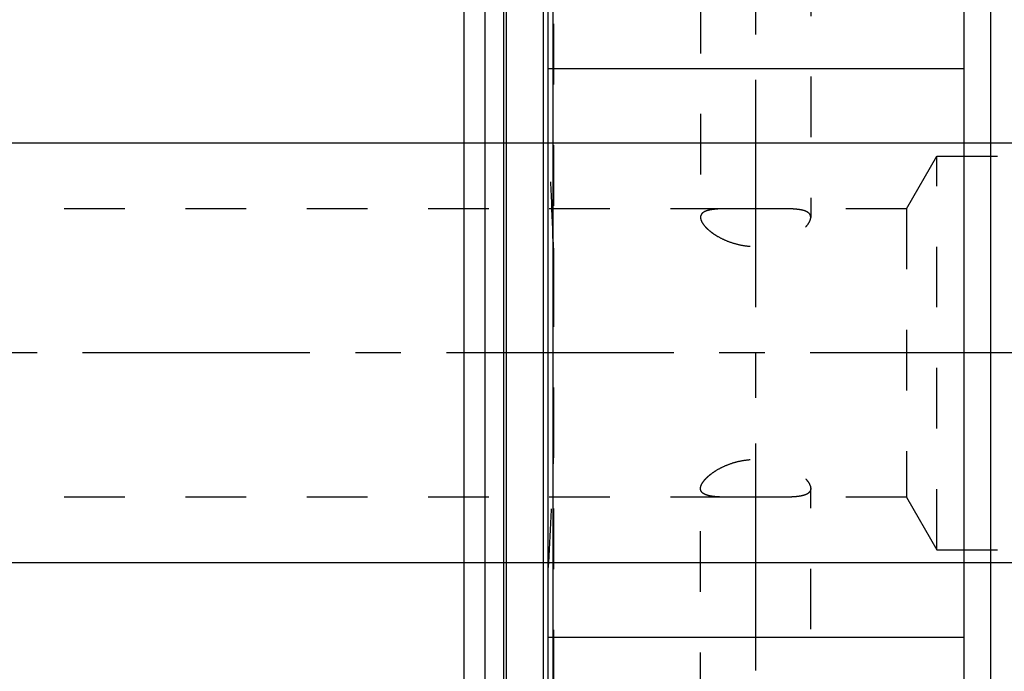
# Model space of a CAD drawing. Units: millimetres. Extents: x 0 to 420, y 0 to 297.
# Drawn here: x 143 to 181, y 150 to 175 of the extents above; entities that cross this region are included whole.
import ezdxf
from ezdxf.enums import TextEntityAlignment as Align

# ---------------------------------------------------------------- set-up
doc = ezdxf.new("R2010")
doc.units = ezdxf.units.MM
doc.header["$LTSCALE"] = 23.1
doc.linetypes.add('CENTER', pattern=[0.6, 0.375, -0.075, 0.075, -0.075])
doc.linetypes.add('HIDDEN', pattern=[0.2, 0.1, -0.1])
doc.layers.get('0').update_dxf_attribs({"linetype": 'CONTINUOUS'})
for name, color, linetype in [('30261644_DIM', 7, 'CONTINUOUS'), ('30338360_AXIS', 7, 'CONTINUOUS'), ('30338360_CL', 7, 'CONTINUOUS'), ('30338360_DIM', 7, 'CONTINUOUS'), ('30338360_HL', 7, 'CONTINUOUS')]:
    doc.layers.add(name, color=color, linetype=linetype)
doc.styles.get("Standard").update_dxf_attribs({"font": 'TXT.SHX', "width": 0.7})
doc.dimstyles.new('DIMSTYLE_2', dxfattribs={"dimtxt": 3.5, "dimasz": 3.5, "dimexe": 0.18, "dimexo": 0.0625, "dimgap": 0.09, "dimtad": 1, "dimdec": 3, "dimdsep": 46, "dimtxsty": 'STANDARD', "dimblk": '_FILLED', "dimblk1": '_FILLED', "dimblk2": '_FILLED', "dimcen": 0.09, "dimclrt": 2, "dimadec": 0, "dimazin": 0, "dimtp": 0.1, "dimtm": 0.1, "dimtfac": 1, "dimtdec": 3, "dimtofl": 0, "dimtmove": 0, "dimatfit": 3, "dimldrblk": '_FILLED', "dimfxl": 1, "dimtolj": 1, "dimarcsym": 0})

# ---------------------------------------------------------------- blocks, each defined once
blk = doc.blocks.new('_FILLED')
at = {"color": 0, "linetype": 'BYBLOCK'}
blk.add_solid([(0, 0), (-1, 0.125), (-1, -0.125)], dxfattribs=at)
blk = doc.blocks.new('*D1')
at = {"layer": '30261644_DIM', "color": 3, "linetype": 'CONTINUOUS'}
for p, q in [((202.44, 162.188), (202.44, 100.704)), ((212.44, 162.2), (212.44, 100.704)), ((207.44, 102.204), (169.8, 102.204)), ((202.44, 102.204), (207.44, 102.204)), ((212.44, 102.204), (207.44, 102.204))]:
    blk.add_line(p, q, dxfattribs=at)
at = {"layer": '30261644_DIM', "color": 3, "linetype": 'CONTINUOUS', "xscale": 3.5, "yscale": 3.5, "zscale": 3.5, "rotation": 180}
blk.add_blockref('_FILLED', (202.44, 102.204), dxfattribs=at)
at = {"layer": '30261644_DIM', "color": 3, "linetype": 'CONTINUOUS', "xscale": 3.5, "yscale": 3.5, "zscale": 3.5}
blk.add_blockref('_FILLED', (212.44, 102.204), dxfattribs=at)
at = {"layer": '30261644_DIM', "color": 2, "linetype": 'CONTINUOUS'}
for s, width, p in [('10', 0.678571, (200.717, 103.079)), ('VERSTELLWEG', 0.80303, (200.717, 96.954))]:
    blk.add_text(s, height=3.5, dxfattribs=dict(at, width=width)).set_placement(p, align=Align.RIGHT)
blk = doc.blocks.new('*D7')
at = {"layer": '30338360_DIM', "color": 3, "linetype": 'CONTINUOUS'}
for p, q in [((48.69, 170.204), (48.69, 187.61)), ((48.69, 187.61), (48.69, 162.204)), ((183.94, 170.204), (47.19, 170.204)), ((48.69, 148.204), (48.69, 162.204)), ((183.94, 154.204), (47.19, 154.204)), ((48.69, 154.204), (48.69, 148.204))]:
    blk.add_line(p, q, dxfattribs=at)
at = {"layer": '30338360_DIM', "color": 3, "linetype": 'CONTINUOUS', "xscale": 3.5, "yscale": 3.5, "zscale": 3.5}
for p, rotation in [((48.69, 170.204), 270), ((48.69, 154.204), 90)]:
    blk.add_blockref('_FILLED', p, dxfattribs=dict(at, rotation=rotation))
at = {"layer": '30338360_DIM', "color": 2, "linetype": 'CONTINUOUS'}
for s, width, p in [('x1', 0.642857, (47.815, 183.11)), ('16', 0.678571, (47.815, 178.36)), ('M', 0.857143, (47.815, 175.36))]:
    blk.add_text(s, height=3.5, rotation=90, dxfattribs=dict(at, width=width)).set_placement(p)

msp = doc.modelspace()

# ---------------------------------------------------------------- linework, layer by layer
at = {"layer": '30338360_AXIS', "color": 3, "linetype": 'CENTER'}
for p, q in [((171.5396, 214.1957), (171.5396, 112.2039)), ((265.4396, 162.2039), (53.6896, 162.2039))]:
    msp.add_line(p, q, dxfattribs=at)
at = {"layer": '30338360_CL', "color": 7, "linetype": 'CONTINUOUS'}
for p, q in [((163.6396, 113.4539), (163.6396, 210.9539)), ((179.4896, 113.4539), (179.4896, 210.9539)), ((160.4396, 127.2789), (160.4396, 197.1289)), ((161.2396, 127.2789), (161.2396, 197.1289)), ((163.6396, 173.0539), (179.4896, 173.0539)), ((179.4896, 151.3539), (163.6396, 151.3539))]:
    msp.add_line(p, q, dxfattribs=at)
at = {"layer": '30338360_CL', "color": 9, "linetype": 'CONTINUOUS'}
for p, q in [((163.8259, 126.4539), (163.8259, 197.9539)), ((161.9351, 196.9425), (161.9351, 127.4653)), ((162.0386, 196.9289), (162.0386, 127.4789)), ((163.4396, 196.9289), (163.4396, 127.4789)), ((180.4896, 188.7039), (180.4896, 135.7039))]:
    msp.add_line(p, q, dxfattribs=at)
at = {"layer": '30338360_HL', "color": 6, "linetype": 'HIDDEN'}
for p, q in [((173.6396, 205.0774), (173.6396, 167.3722)), ((163.8396, 197.848), (163.8396, 126.5664)), ((169.4396, 194.4132), (169.4396, 167.3722)), ((177.2849, 167.7039), (178.4396, 169.7039)), ((178.4396, 169.7039), (200.3396, 169.7039)), ((178.4396, 154.7039), (178.4396, 169.7039)), ((170.6087, 167.7039), (123.0763, 167.7039)), ((177.2849, 167.7039), (172.4705, 167.7039)), ((177.2849, 167.7039), (177.2849, 156.7039)), ((169.4396, 129.9945), (169.4396, 157.0356)), ((173.6396, 119.3304), (173.6396, 157.0356)), ((170.6087, 156.7039), (123.0763, 156.7039)), ((177.2849, 156.7039), (172.4705, 156.7039)), ((177.2849, 156.7039), (178.4396, 154.7039)), ((178.4396, 154.7039), (200.3396, 154.7039))]:
    msp.add_line(p, q, dxfattribs=at)
for centre, start, end in [((24.5825, 161.9988), 1.820412, 3.478598), ((24.5825, 162.409), 356.521402, 358.179588)]:
    msp.add_arc(centre, 139.3138, start, end, dxfattribs=at)
for points, knots in [([(170.6083, 167.7039), (170.5247, 167.7039), (170.3652, 167.703), (170.1387, 167.6955), (169.966, 167.6815), (169.8425, 167.6636), (169.7612, 167.6474), (169.6882, 167.6277), (169.6237, 167.6041), (169.5682, 167.5764), (169.5219, 167.5444), (169.4852, 167.5078), (169.4587, 167.4664), (169.4428, 167.4206), (169.4396, 167.3885), (169.4396, 167.3722)], [0, 0, 0, 0, 0.1916245, 0.3655479, 0.5193866, 0.5882373, 0.6515259, 0.709232, 0.761471, 0.8085541, 0.8510682, 0.8899635, 0.926602, 0.9626826, 1, 1, 1, 1]), ([(172.4709, 167.7039), (172.3204, 167.7039), (172.01, 167.7007), (171.5396, 167.6979), (171.0692, 167.7007), (170.7588, 167.7039), (170.6083, 167.7039)], [0, 0, 0, 0, 0.2423711, 0.5, 0.7576289, 1, 1, 1, 1]), ([(173.6396, 167.3722), (173.6396, 167.3885), (173.6363, 167.4206), (173.6205, 167.4664), (173.5939, 167.5078), (173.5572, 167.5444), (173.5109, 167.5764), (173.4554, 167.6041), (173.391, 167.6277), (173.3179, 167.6474), (173.2366, 167.6636), (173.1131, 167.6815), (172.9405, 167.6955), (172.714, 167.703), (172.5545, 167.7039), (172.4709, 167.7039)], [0, 0, 0, 0, 0.0373174, 0.073398, 0.1100365, 0.1489318, 0.1914459, 0.238529, 0.290768, 0.3484741, 0.4117627, 0.4806134, 0.6344521, 0.8083755, 1, 1, 1, 1]), ([(169.4396, 167.3722), (169.4396, 167.3184), (169.4677, 167.2319), (169.5321, 167.1248), (169.6029, 167.0347), (169.6917, 166.9426), (169.7976, 166.8498), (169.9197, 166.758), (170.1076, 166.6359), (170.376, 166.4976), (170.7353, 166.3674), (171.1283, 166.2821), (171.5396, 166.2524), (171.9508, 166.2821), (172.3438, 166.3674), (172.7031, 166.4976), (172.9715, 166.6359), (173.1594, 166.758), (173.2815, 166.8498), (173.3874, 166.9426), (173.4762, 167.0347), (173.547, 167.1248), (173.6114, 167.2319), (173.6396, 167.3184), (173.6396, 167.3722)], [0, 0, 0, 0, 0.0320081, 0.0519023, 0.0745802, 0.0999897, 0.1279781, 0.1583402, 0.1908476, 0.2613217, 0.3375784, 0.4177773, 0.5000001, 0.5822229, 0.6624218, 0.7386785, 0.8091525, 0.8416599, 0.8720221, 0.9000105, 0.9254199, 0.9480978, 0.967992, 1, 1, 1, 1]), ([(169.4396, 157.0356), (169.4396, 157.0893), (169.4677, 157.1759), (169.5321, 157.283), (169.6029, 157.3731), (169.6917, 157.4652), (169.7976, 157.558), (169.9197, 157.6498), (170.1076, 157.7718), (170.376, 157.9101), (170.7353, 158.0404), (171.1283, 158.1256), (171.5396, 158.1554), (171.9508, 158.1256), (172.3438, 158.0404), (172.7031, 157.9101), (172.9715, 157.7718), (173.1594, 157.6498), (173.2815, 157.558), (173.3874, 157.4652), (173.4762, 157.3731), (173.547, 157.283), (173.6114, 157.1759), (173.6396, 157.0893), (173.6396, 157.0356)], [0, 0, 0, 0, 0.0320081, 0.0519023, 0.0745802, 0.0999897, 0.1279781, 0.1583402, 0.1908476, 0.2613217, 0.3375784, 0.4177773, 0.5000001, 0.5822229, 0.6624218, 0.7386785, 0.8091525, 0.8416599, 0.8720221, 0.9000105, 0.9254199, 0.9480978, 0.967992, 1, 1, 1, 1]), ([(170.6083, 156.7039), (170.5247, 156.7039), (170.3652, 156.7048), (170.1387, 156.7123), (169.966, 156.7263), (169.8425, 156.7441), (169.7612, 156.7603), (169.6882, 156.7801), (169.6237, 156.8037), (169.5682, 156.8314), (169.5219, 156.8634), (169.4852, 156.9), (169.4587, 156.9413), (169.4428, 156.9871), (169.4396, 157.0193), (169.4396, 157.0356)], [0, 0, 0, 0, 0.1916245, 0.3655479, 0.5193866, 0.5882373, 0.6515259, 0.709232, 0.761471, 0.8085541, 0.8510682, 0.8899635, 0.926602, 0.9626826, 1, 1, 1, 1]), ([(173.6396, 157.0356), (173.6396, 157.0193), (173.6363, 156.9871), (173.6205, 156.9413), (173.5939, 156.9), (173.5572, 156.8634), (173.5109, 156.8314), (173.4554, 156.8037), (173.391, 156.7801), (173.3179, 156.7603), (173.2366, 156.7441), (173.1131, 156.7263), (172.9405, 156.7123), (172.714, 156.7048), (172.5545, 156.7039), (172.4709, 156.7039)], [0, 0, 0, 0, 0.0373174, 0.073398, 0.1100365, 0.1489318, 0.1914459, 0.238529, 0.290768, 0.3484741, 0.4117627, 0.4806134, 0.6344521, 0.8083755, 1, 1, 1, 1]), ([(172.4709, 156.7039), (172.3204, 156.7039), (172.01, 156.7071), (171.5396, 156.7098), (171.0692, 156.7071), (170.7588, 156.7039), (170.6083, 156.7039)], [0, 0, 0, 0, 0.2423711, 0.5, 0.7576289, 1, 1, 1, 1])]:
    msp.add_open_spline(points, degree=3, knots=knots, dxfattribs=at)
for points in [[(163.8259, 166.4244), (163.8364, 166.0937), (163.8396, 165.7628), (163.8396, 165.432)], [(163.8396, 158.9757), (163.8396, 158.6449), (163.8364, 158.314), (163.8259, 157.9834)]]:
    msp.add_open_spline(points, degree=3, dxfattribs=at)

# ---------------------------------------------------------------- dimensions: what is measured, and where the dimension line sits
at = {"layer": '30261644_DIM', "color": 3, "linetype": 'CONTINUOUS'}
dim = msp.add_linear_dim(base=(212.4396, 102.2039), p1=(202.4396, 162.1881), p2=(212.4396, 162.2004), text='<>\\PVERSTELLWEG', dimstyle='DIMSTYLE_2', dxfattribs=at)
dim.commit()
dim.dimension.update_dxf_attribs({"geometry": '*D1', "text_midpoint": (167.425, 101.7664), "dimtype": 160})
at = {"layer": '30338360_DIM', "color": 3, "linetype": 'CONTINUOUS'}
dim = msp.add_linear_dim(base=(48.6896, 170.2039), p1=(183.9396, 154.2039), p2=(183.9396, 170.2039), angle=90, text='M<>x1', dimstyle='DIMSTYLE_2', dxfattribs=at)
dim.commit()
dim.dimension.update_dxf_attribs({"geometry": '*D7', "text_midpoint": (46.0646, 181.4853), "dimtype": 160})

doc.saveas('drawing.dxf')
